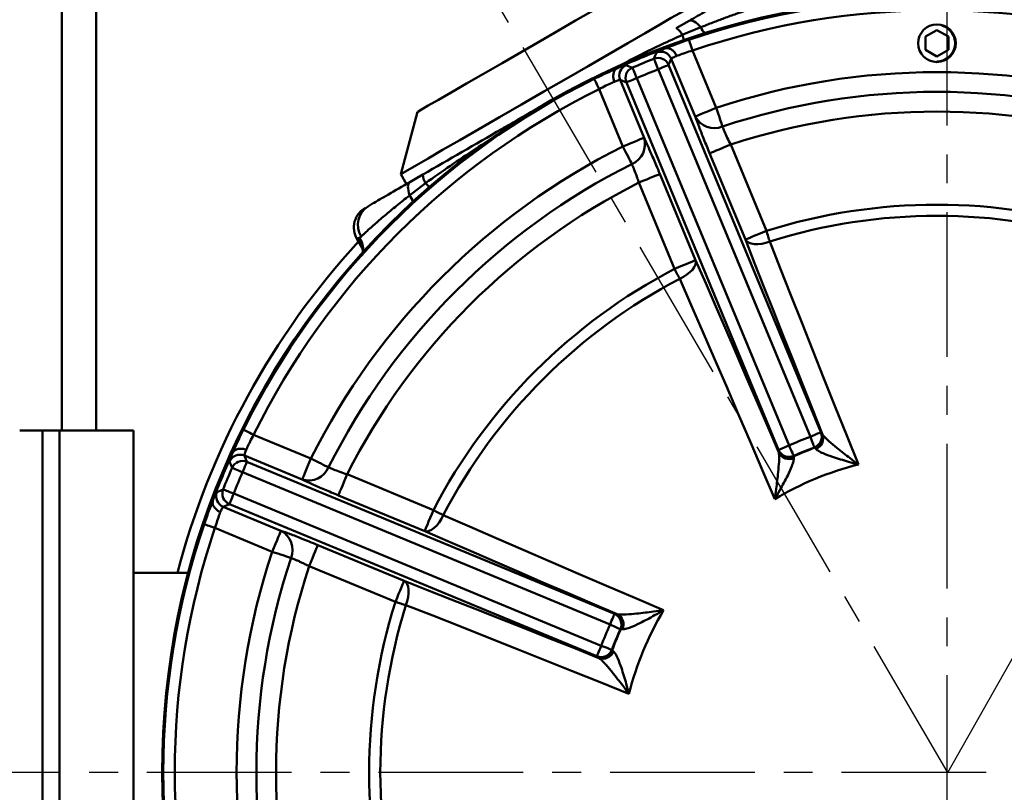
# Model space of a CAD drawing. Units: millimetres. Extents: x -5 to 599, y -5 to 425.
# Drawn here: x 378 to 422, y 283 to 316 of the extents above; entities that cross this region are included whole.
import ezdxf

# ---------------------------------------------------------------- set-up
doc = ezdxf.new("R2010")
doc.units = ezdxf.units.MM
doc.header["$PDSIZE"] = -1
doc.linetypes.add('CENTER', pattern=[10.16, 6.35, -1.27, 1.27, -1.27])
doc.layers.get('0').update_dxf_attribs({"lineweight": 50})
doc.layers.add('BORDER', color=179, linetype='Continuous')
doc.layers.add('CENTRELINES', color=179, linetype='CENTER')
doc.styles.add('SLDTEXTSTYLE1', font='TXT', dxfattribs={"width": 0.75})
doc.styles.add('text', font='arial.ttf')
doc.dimstyles.new('SLDDIMSTYLE4', dxfattribs={"dimtxt": 3.5, "dimasz": 3.556, "dimexe": 0, "dimexo": 0.0625, "dimgap": 0.875, "dimtad": 0, "dimtih": 1, "dimtoh": 1, "dimdec": 1, "dimlfac": 2, "dimrnd": 1e-09, "dimzin": 12, "dimdsep": 46, "dimtxsty": 'SLDTEXTSTYLE1', "dimsah": 1, "dimcen": 0.09, "dimadec": 0, "dimazin": 3, "dimtfac": 1, "dimtdec": 1, "dimtofl": 0, "dimtmove": 0, "dimatfit": 3, "dimfxl": 1, "dimfrac": 2, "dimtolj": 1, "dimtzin": 12, "dimarcsym": 0})
doc.dimstyles.new('SLDDIMSTYLE6', dxfattribs={"dimtxt": 3.5, "dimasz": 3.556, "dimexe": 0, "dimexo": 0.0625, "dimgap": 0.875, "dimtad": 1, "dimdec": 4, "dimlfac": 2, "dimzin": 12, "dimdsep": 46, "dimtxsty": 'SLDTEXTSTYLE1', "dimsah": 1, "dimcen": 0.09, "dimazin": 3, "dimtfac": 1, "dimtofl": 0, "dimtmove": 0, "dimatfit": 3, "dimfxl": 1, "dimfrac": 2, "dimtolj": 1, "dimtzin": 12, "dimarcsym": 0})

# ---------------------------------------------------------------- blocks, each defined once
blk = doc.blocks.new('_D_5')
at = {"layer": 'BORDER', "color": 0, "lineweight": -2}
for p, q in [((384.787, 355.918), (344.388, 355.918)), ((344.388, 352.362), (344.388, 322.784)), ((344.388, 286.974), (344.388, 316.551)), ((352.471, 283.418), (344.388, 283.418))]:
    blk.add_line(p, q, dxfattribs=at)
at = {"layer": 'BORDER', "color": 0}
for points in [[(344.981, 352.362), (343.795, 352.362), (344.388, 355.918)], [(343.795, 286.974), (344.981, 286.974), (344.388, 283.418)]]:
    blk.add_solid(points, dxfattribs=at)
at = {"layer": 'Defpoints', "color": 0}
for p in [(344.388, 355.918), (384.85, 355.918), (352.534, 283.418)]:
    blk.add_point(p, dxfattribs=at)
at = {"layer": 'BORDER', "color": 0, "insert": (344.388, 321.909), "char_height": 3.5, "attachment_point": 2, "style": 'text'}
blk.add_mtext('\\A1;145.0mm [5.70 in.]', dxfattribs=at)
blk = doc.blocks.new('_D_6')
at = {"layer": 'BORDER', "color": 0, "lineweight": -2}
for p, q in [((419.204, 347.55), (419.204, 383.131)), ((386.284, 339.651), (368.954, 369.667))]:
    blk.add_line(p, q, dxfattribs=at)
blk.add_arc((419.204, 282.631), 100.5, 92.02741, 117.97259, dxfattribs=at)
at = {"layer": 'BORDER', "color": 0}
for points in [[(415.659, 382.476), (415.638, 383.661), (419.204, 383.131)], [(371.777, 371.909), (372.352, 370.872), (368.954, 369.667)]]:
    blk.add_solid(points, dxfattribs=at)
at = {"layer": 'Defpoints', "color": 0}
for p in [(401.752, 381.605), (419.204, 347.488), (386.315, 339.597), (418.75, 283.418), (419.204, 220.37)]:
    blk.add_point(p, dxfattribs=at)
at = {"layer": 'BORDER', "color": 0, "insert": (388.72, 383.161), "char_height": 3.5, "attachment_point": 1, "rotation": 15, "style": 'text'}
blk.add_mtext('\\A1;30%%d', dxfattribs=at)
blk = doc.blocks.new('_D_7')
at = {"layer": 'BORDER', "color": 0, "lineweight": -2}
for p, q in [((419.204, 347.55), (419.204, 383.245)), ((451.346, 339.876), (468.724, 369.976))]:
    blk.add_line(p, q, dxfattribs=at)
blk.add_arc((419.204, 284.204), 99.041, 62.05728, 87.94272, dxfattribs=at)
at = {"layer": 'BORDER', "color": 0}
for points in [[(422.77, 383.774), (422.749, 382.588), (419.204, 383.245)], [(465.326, 371.18), (465.9, 372.217), (468.724, 369.976)]]:
    blk.add_solid(points, dxfattribs=at)
at = {"layer": 'Defpoints', "color": 0}
for p in [(453.078, 377.272), (419.204, 347.488), (451.315, 339.822), (418.75, 283.418), (419.204, 220.37)]:
    blk.add_point(p, dxfattribs=at)
at = {"layer": 'BORDER', "color": 0, "insert": (442.691, 385.098), "char_height": 3.5, "attachment_point": 1, "rotation": 345, "style": 'text'}
blk.add_mtext('\\A1;30%%d', dxfattribs=at)

msp = doc.modelspace()

# ---------------------------------------------------------------- linework, layer by layer
at = {"color": 7}
for p, q in [((380.349973, 351.41771), (380.349973, 298.417706)), ((381.849972, 298.417706), (381.849972, 351.41771)), ((407.311343, 316.073426), (407.873889, 316.398215)), ((408.390718, 316.119254), (407.574478, 315.782071)), ((418.749974, 315.995057), (418.249973, 315.70638)), ((419.249974, 315.70638), (418.749974, 315.995057)), ((418.967302, 316.200208), (419.135677, 316.118587)), ((418.249973, 315.70638), (418.249973, 315.129031)), ((419.249974, 315.129031), (419.249974, 315.70638)), ((408.025291, 315.099251), (409.067021, 312.584296)), ((418.249973, 315.129031), (418.749974, 314.840355)), ((418.749974, 314.840355), (419.249974, 315.129031)), ((407.092893, 314.738729), (406.977039, 314.466132)), ((408.143703, 312.201847), (407.092893, 314.738729)), ((418.749973, 314.617705), (418.749973, 314.592707)), ((413.194612, 298.149817), (406.51538, 314.274906)), ((406.977039, 314.466132), (413.65627, 298.341043)), ((405.120144, 313.696979), (404.845467, 313.807814)), ((404.845467, 313.807814), (405.896278, 311.270932)), ((411.799373, 297.571891), (405.120144, 313.696979)), ((405.5818, 313.888206), (412.261031, 297.763116)), ((404.972961, 310.888481), (403.931232, 313.403437)), ((395.95334, 312.402633), (395.221289, 309.670583)), ((409.698402, 310.968753), (411.266832, 307.182231)), ((410.343515, 306.799779), (408.775085, 310.586304)), ((395.221289, 309.670583), (395.47129, 309.23757)), ((395.626059, 309.326925), (396.188605, 309.651712)), ((406.592185, 309.682116), (408.160614, 305.895592)), ((396.309357, 309.278152), (395.609228, 308.739858)), ((407.237299, 305.513142), (405.668868, 309.299665)), ((393.298626, 306.828481), (393.534994, 306.419082)), ((378.499972, 298.417706), (379.499974, 298.417706)), ((379.499974, 298.417706), (379.499974, 277.167706)), ((379.499974, 298.417706), (380.249975, 298.417706)), ((380.249975, 277.167706), (380.249975, 298.417706)), ((380.249975, 298.417706), (383.499974, 298.417706)), ((383.499974, 277.167706), (383.499974, 298.417706)), ((388.764242, 298.236447), (391.279196, 297.194718)), ((413.65627, 298.341043), (413.682829, 298.329528)), ((413.682829, 298.329528), (413.733869, 298.24923)), ((388.359865, 297.322212), (388.4707, 297.047536)), ((390.896747, 296.271401), (388.359865, 297.322212)), ((411.788734, 297.544968), (411.799373, 297.571891)), ((411.809424, 297.452099), (411.788734, 297.544968)), ((412.466973, 297.307832), (412.456936, 297.281182)), ((412.456936, 297.281182), (412.465331, 297.216815)), ((413.396865, 297.670513), (413.370924, 297.682261)), ((413.436443, 297.619063), (413.396865, 297.670513)), ((388.4707, 297.047536), (404.595788, 290.368306)), ((404.404564, 289.906648), (388.279473, 296.585878)), ((392.868014, 296.498811), (396.654537, 294.930381)), ((387.892773, 295.652299), (404.017862, 288.973068)), ((396.272087, 294.007065), (392.485564, 295.575494)), ((387.701547, 295.19064), (387.428952, 295.074787)), ((403.826637, 288.511409), (387.701547, 295.19064)), ((387.428952, 295.074787), (389.965834, 294.023976)), ((389.583384, 293.100659), (387.068426, 294.142388)), ((391.581377, 293.392594), (395.3679, 291.824164)), ((385.895179, 292.167706), (383.499974, 292.167706)), ((394.98545, 290.900848), (391.198927, 292.469278)), ((404.595788, 290.368306), (404.622711, 290.378945)), ((404.622711, 290.378945), (404.715581, 290.358256)), ((404.886497, 289.710743), (404.859848, 289.700707)), ((404.950864, 289.702348), (404.886497, 289.710743)), ((404.485419, 288.796756), (404.497167, 288.770814)), ((404.497167, 288.770814), (404.548617, 288.731236)), ((403.838152, 288.48485), (403.826637, 288.511409)), ((403.918449, 288.433811), (403.838152, 288.48485))]:
    msp.add_line(p, q, dxfattribs=at)
at = {"color": 7, "flags": 128}
for points in [[(395.95334, 312.402633), (395.972736, 312.413831), (396.126905, 312.502841), (396.429995, 312.677829), (396.871682, 312.932838), (397.436926, 313.259183), (398.10648, 313.645749), (398.857539, 314.079375), (399.664532, 314.545291), (400.499973, 315.027632), (401.335414, 315.509975), (402.142407, 315.975894), (402.893467, 316.409518), (403.563021, 316.796083), (404.128264, 317.12243), (404.569954, 317.377437), (404.873041, 317.552425), (405.027212, 317.641434), (405.046606, 317.652632)], [(407.778658, 316.920583), (407.701356, 316.875954), (407.471357, 316.743162), (407.094322, 316.525482), (406.579535, 316.228267), (405.939674, 315.858845), (405.190492, 315.426305), (404.350437, 314.941299), (403.440194, 314.415768), (402.482176, 313.862658), (401.499973, 313.295583), (400.517771, 312.728508), (399.559753, 312.175395), (398.64951, 311.649867), (397.809455, 311.16486), (397.060273, 310.73232), (396.420412, 310.362896), (395.905625, 310.065683), (395.52859, 309.848002), (395.298591, 309.715212), (395.221289, 309.670583)], [(407.873889, 316.398215), (407.918382, 316.414025), (407.97067, 316.414744), (408.029858, 316.400365), (408.094931, 316.371132), (408.164777, 316.327543), (408.238201, 316.270344), (408.313947, 316.200518), (408.390718, 316.119254)], [(408.025291, 315.099251), (407.994358, 315.190632), (407.964587, 315.278579), (407.937096, 315.359787), (407.912921, 315.431204), (407.892968, 315.490142), (407.877991, 315.534391), (407.868547, 315.562286), (407.864995, 315.57278)], [(406.51538, 314.274906), (406.480217, 314.363594), (406.446345, 314.449022), (406.41501, 314.528054), (406.387364, 314.597782), (406.36442, 314.655647), (406.347025, 314.69952), (406.335816, 314.727791), (406.331206, 314.739421)], [(405.5818, 313.888206), (405.543953, 313.975782), (405.507497, 314.060139), (405.473772, 314.13818), (405.444015, 314.207035), (405.419322, 314.264175), (405.400598, 314.307498), (405.388534, 314.335416), (405.383572, 314.346899)], [(406.51538, 314.274906), (406.603522, 314.311415), (406.688427, 314.346584), (406.766971, 314.379119), (406.836271, 314.407824), (406.89378, 314.431644), (406.937385, 314.449706), (406.965481, 314.461343), (406.977039, 314.466132)], [(403.931232, 313.403437), (403.88849, 313.489927), (403.847353, 313.573167), (403.80937, 313.650027), (403.775966, 313.717621), (403.748397, 313.773405), (403.727701, 313.815285), (403.714653, 313.841688), (403.709745, 313.85162)], [(405.120144, 313.696979), (405.131701, 313.701768), (405.159797, 313.713406), (405.203402, 313.731466), (405.260911, 313.755287), (405.330211, 313.783993), (405.408755, 313.816527), (405.493658, 313.851696), (405.5818, 313.888206)], [(408.143703, 312.201847), (408.16682, 312.211421), (408.223014, 312.234698), (408.310222, 312.270821), (408.42524, 312.318462), (408.563839, 312.375872), (408.720929, 312.440942), (408.890736, 312.511277), (409.067021, 312.584296)], [(409.339886, 311.762382), (409.316989, 311.831352), (409.289814, 311.913206), (409.258827, 312.006541), (409.224559, 312.109763), (409.187595, 312.221105), (409.148568, 312.33866), (409.108146, 312.460419), (409.067021, 312.584296)], [(404.972961, 310.888481), (405.149245, 310.9615), (405.319054, 311.031838), (405.476142, 311.096905), (405.614741, 311.154316), (405.729759, 311.201958), (405.816967, 311.238081), (405.873163, 311.261356), (405.896278, 311.270932)], [(404.972961, 310.888481), (405.031476, 310.771807), (405.088989, 310.657127), (405.144516, 310.546406), (405.19711, 310.441539), (405.245866, 310.344318), (405.289955, 310.256409), (405.328618, 310.179316), (405.361198, 310.114354)], [(409.698402, 310.968753), (409.522118, 310.895734), (409.352311, 310.825399), (409.195221, 310.760329), (409.056621, 310.702919), (408.941604, 310.655278), (408.854396, 310.619155), (408.798202, 310.595878), (408.775085, 310.586304)], [(405.668868, 309.299665), (405.845152, 309.372684), (406.01496, 309.443022), (406.17205, 309.508089), (406.310649, 309.5655), (406.425666, 309.613143), (406.512875, 309.649265), (406.569069, 309.672541), (406.592185, 309.682116)], [(395.609228, 308.739858), (395.577239, 308.846975), (395.554639, 308.947487), (395.541817, 309.039673), (395.538991, 309.121958), (395.546211, 309.19293), (395.563351, 309.251376), (395.590119, 309.296297), (395.626059, 309.326925)], [(393.484838, 306.935991), (393.43535, 306.907418), (393.393352, 306.883172), (393.358948, 306.863308), (393.33222, 306.847876), (393.313233, 306.836915), (393.302031, 306.830448), (393.298626, 306.828481)], [(411.266832, 307.182231), (411.090547, 307.109211), (410.92074, 307.038874), (410.763651, 306.973806), (410.625051, 306.916396), (410.510034, 306.868753), (410.422826, 306.832631), (410.366631, 306.809355), (410.343515, 306.799779)], [(413.733869, 298.24923), (413.291197, 299.354459), (412.853394, 300.450607), (412.420724, 301.537004), (411.993454, 302.612989), (411.571842, 303.677904), (411.156147, 304.731101), (410.746621, 305.771938), (410.343515, 306.799779)], [(411.41356, 306.716258), (411.2367, 306.659397), (411.060893, 306.620801), (410.892281, 306.601823), (410.736755, 306.603123), (410.59975, 306.624655), (410.486053, 306.665671), (410.399634, 306.724733), (410.343515, 306.799779)], [(411.41356, 306.716258), (411.396553, 306.770269), (411.379018, 306.825955), (411.361026, 306.883092), (411.342651, 306.941446), (411.323968, 307.000779), (411.305052, 307.060851), (411.28598, 307.121417), (411.266832, 307.182231)], [(411.41356, 306.716258), (411.87274, 305.54575), (412.340341, 304.358218), (412.81598, 303.154642), (413.299265, 301.936009), (413.789801, 300.703317), (414.287184, 299.457582), (414.791006, 298.199825), (415.300853, 296.931078)], [(407.237299, 305.513142), (407.413583, 305.586162), (407.583389, 305.656499), (407.740479, 305.721567), (407.879079, 305.778977), (407.994095, 305.826618), (408.081304, 305.86274), (408.137498, 305.886018), (408.160614, 305.895592)], [(407.237299, 305.513142), (407.266758, 305.4566), (407.296099, 305.400288), (407.325201, 305.344435), (407.353945, 305.289269), (407.382214, 305.235014), (407.409893, 305.181891), (407.436872, 305.130115), (407.463036, 305.079898)], [(407.463036, 305.079898), (407.628303, 305.164749), (407.779908, 305.261773), (407.912556, 305.36758), (408.02161, 305.478473), (408.103261, 305.590576), (408.154655, 305.699973), (408.173999, 305.802843), (408.160614, 305.895592)], [(408.160614, 305.895592), (408.602369, 304.88376), (409.048773, 303.858199), (409.499556, 302.819534), (409.95444, 301.7684), (410.41315, 300.705439), (410.875406, 299.631296), (411.340925, 298.54663), (411.809424, 297.452099)], [(411.633473, 295.411999), (411.096849, 296.669655), (410.563737, 297.915279), (410.034572, 299.14785), (409.509789, 300.366356), (408.98982, 301.569796), (408.47509, 302.75718), (407.966023, 303.927534), (407.463036, 305.079898)], [(388.764242, 298.236447), (388.677752, 298.27919), (388.594514, 298.320326), (388.517653, 298.35831), (388.450058, 298.391713), (388.394276, 298.419282), (388.352392, 298.439979), (388.325991, 298.453027), (388.316059, 298.457935)], [(413.194612, 298.149817), (413.282754, 298.186327), (413.367657, 298.221495), (413.446202, 298.254029), (413.515502, 298.282735), (413.573011, 298.306555), (413.616614, 298.324617), (413.644711, 298.336255), (413.65627, 298.341043)], [(413.370924, 297.682261), (413.366509, 297.693966), (413.355779, 297.722423), (413.339126, 297.766584), (413.317162, 297.824828), (413.290696, 297.895013), (413.260699, 297.974561), (413.228274, 298.060549), (413.194612, 298.149817)], [(411.799373, 297.571891), (411.810932, 297.576678), (411.839029, 297.588316), (411.882632, 297.606378), (411.940141, 297.630199), (412.009441, 297.658904), (412.087986, 297.691438), (412.172889, 297.726607), (412.261031, 297.763116)], [(412.466973, 297.307832), (412.461817, 297.31923), (412.449283, 297.34694), (412.429832, 297.389942), (412.404178, 297.446657), (412.373263, 297.515), (412.338226, 297.59246), (412.300351, 297.67619), (412.261031, 297.763116)], [(388.279473, 296.585878), (388.315985, 296.67402), (388.351152, 296.758924), (388.383688, 296.837469), (388.412392, 296.906769), (388.436211, 296.964277), (388.454275, 297.007882), (388.465913, 297.035979), (388.4707, 297.047536)], [(391.279196, 297.194718), (391.206177, 297.018433), (391.135843, 296.848626), (391.070774, 296.691537), (391.013363, 296.552937), (390.965721, 296.437921), (390.9296, 296.350712), (390.906321, 296.294517), (390.896747, 296.271401)], [(391.279196, 297.194718), (391.395872, 297.136204), (391.510552, 297.07869), (391.621271, 297.023163), (391.726142, 296.97057), (391.823361, 296.921812), (391.91127, 296.877725), (391.988365, 296.839061), (392.053323, 296.806481)], [(388.279473, 296.585878), (388.191899, 296.623725), (388.10754, 296.660182), (388.029499, 296.693908), (387.960644, 296.723664), (387.903506, 296.748357), (387.860181, 296.767081), (387.832263, 296.779145), (387.820782, 296.784108)], [(392.485564, 295.575494), (392.495138, 295.598611), (392.518414, 295.654805), (392.554538, 295.742013), (392.602181, 295.85703), (392.65959, 295.99563), (392.724657, 296.15272), (392.794994, 296.322527), (392.868014, 296.498811)], [(387.892773, 295.652299), (387.804085, 295.687462), (387.718657, 295.721334), (387.639625, 295.752669), (387.569899, 295.780316), (387.512034, 295.803259), (387.468157, 295.820654), (387.439886, 295.831863), (387.428259, 295.836474)], [(387.701547, 295.19064), (387.706334, 295.202198), (387.717975, 295.230295), (387.736035, 295.2739), (387.759855, 295.331408), (387.788562, 295.400708), (387.821095, 295.479252), (387.856262, 295.564157), (387.892773, 295.652299)], [(396.272087, 294.007065), (396.281661, 294.030181), (396.304939, 294.086376), (396.341061, 294.173584), (396.388704, 294.288601), (396.446112, 294.427201), (396.511182, 294.584291), (396.581517, 294.754097), (396.654537, 294.930381)], [(396.272087, 294.007065), (396.364836, 293.99368), (396.467706, 294.013024), (396.577105, 294.064419), (396.689208, 294.14607), (396.800099, 294.255124), (396.905906, 294.387771), (397.00293, 294.539377), (397.087781, 294.704643)], [(396.654537, 294.930381), (396.711079, 294.900921), (396.767391, 294.871579), (396.823244, 294.842478), (396.87841, 294.813734), (396.932665, 294.785465), (396.985788, 294.757786), (397.037564, 294.730808), (397.087781, 294.704643)], [(397.087781, 294.704643), (398.240145, 294.201657), (399.410499, 293.692589), (400.597885, 293.17786), (401.801323, 292.65789), (403.019829, 292.133107), (404.2524, 291.603942), (405.498024, 291.07083), (406.75568, 290.534207)], [(387.068426, 294.142388), (386.977045, 294.173322), (386.889098, 294.203093), (386.80789, 294.230583), (386.736477, 294.254758), (386.677535, 294.274711), (386.633286, 294.289689), (386.605391, 294.299132), (386.594901, 294.302684)], [(389.965834, 294.023976), (389.95626, 294.00086), (389.932981, 293.944665), (389.89686, 293.857457), (389.849217, 293.742439), (389.791807, 293.60384), (389.726737, 293.446751), (389.656404, 293.276944), (389.583384, 293.100659)], [(404.715581, 290.358256), (403.621049, 290.826755), (402.536383, 291.292274), (401.46224, 291.754529), (400.399279, 292.213239), (399.348145, 292.668124), (398.30948, 293.118906), (397.283919, 293.56531), (396.272087, 294.007065)], [(391.581377, 293.392594), (391.571803, 293.369478), (391.548524, 293.313283), (391.512403, 293.226075), (391.46476, 293.111058), (391.40735, 292.972458), (391.34228, 292.815368), (391.271947, 292.645562), (391.198927, 292.469278)], [(390.405299, 292.827793), (390.336329, 292.85069), (390.254473, 292.877866), (390.161136, 292.908852), (390.057916, 292.94312), (389.946574, 292.980084), (389.829019, 293.019111), (389.707262, 293.059533), (389.583384, 293.100659)], [(395.3679, 291.824164), (395.358326, 291.801048), (395.335048, 291.744854), (395.298926, 291.657646), (395.251283, 291.542628), (395.193875, 291.404029), (395.128805, 291.246939), (395.05847, 291.077132), (394.98545, 290.900848)], [(395.3679, 291.824164), (396.395741, 291.421058), (397.436578, 291.011532), (398.489775, 290.595837), (399.554692, 290.174225), (400.630675, 289.746955), (401.717072, 289.314286), (402.81322, 288.876482), (403.918449, 288.433811)], [(395.3679, 291.824164), (395.442948, 291.768046), (395.50201, 291.681627), (395.543024, 291.56793), (395.564558, 291.430925), (395.565856, 291.275398), (395.546878, 291.106787), (395.508284, 290.930979), (395.451421, 290.754119)], [(394.98545, 290.900848), (395.046262, 290.881699), (395.106828, 290.862627), (395.1669, 290.843711), (395.226234, 290.825028), (395.284587, 290.806653), (395.341724, 290.788662), (395.39741, 290.771127), (395.451421, 290.754119)], [(405.236602, 286.866826), (403.967855, 287.376673), (402.710097, 287.880495), (401.464362, 288.377879), (400.23167, 288.868414), (399.013037, 289.3517), (397.809461, 289.827339), (396.621929, 290.29494), (395.451421, 290.754119)], [(404.404564, 289.906648), (404.441073, 289.99479), (404.476242, 290.079693), (404.508775, 290.158238), (404.53748, 290.227538), (404.561302, 290.285047), (404.579362, 290.328651), (404.591001, 290.356748), (404.595788, 290.368306)], [(404.859848, 289.700707), (404.848449, 289.705862), (404.82074, 289.718397), (404.777737, 289.737848), (404.721023, 289.763502), (404.652679, 289.794416), (404.575219, 289.829454), (404.491488, 289.867329), (404.404564, 289.906648)], [(403.826637, 288.511409), (403.831424, 288.522968), (403.843062, 288.551065), (403.861124, 288.594669), (403.884945, 288.652177), (403.913651, 288.721478), (403.946183, 288.800022), (403.981352, 288.884926), (404.017862, 288.973068)], [(404.485419, 288.796756), (404.473713, 288.80117), (404.445257, 288.811901), (404.401095, 288.828554), (404.342852, 288.850517), (404.272666, 288.876983), (404.193118, 288.90698), (404.107131, 288.939405), (404.017862, 288.973068)]]:
    msp.add_lwpolyline(points, dxfattribs=at)
at = {"color": 7}
for centre, radius in [((418.749973, 283.417706), 34), ((418.749973, 283.417706), 33.995636), ((418.749973, 315.417706), 0.825)]:
    msp.add_circle(centre, radius, dxfattribs=at)
for centre, radius, start, end in [((418.749973, 283.417706), 54.89062, 134.3927618, 45.6072382), ((418.749973, 283.417706), 33.947482, 71.2982637, 108.7017363), ((418.749973, 283.417706), 33.447559, 71.2982637, 108.7017363), ((406.949567, 315.482187), 0.693141, 25.6354981, 58.5377504), ((409.737966, 316.731176), 1.479704, 204.4276047, 216.6726036), ((418.749973, 315.417706), 0.8, 269.9999499, 61.1754093), ((401.981935, 314.031179), 5.860219, 14.9965943, 17.3840929), ((418.749973, 283.417706), 33.938907, 110.6054071, 114.3945929), ((494.380008, 276.704828), 95.912574, 156.4587738, 156.63702032), ((406.630846, 314.54659), 0.500405, 22.5796221, 111.191503), ((418.749973, 283.417706), 33.693853, 111.6278645, 113.3721355), ((406.514993, 314.273989), 0.500405, 22.5801728, 111.5477885), ((405.308048, 313.998668), 0.500407, 113.8087751, 202.4202947), ((405.582724, 313.887831), 0.500405, 113.4521071, 202.4200679), ((369.801022, 224.642821), 96.503572, 68.3634598, 68.54061563), ((418.749973, 283.417706), 33.194157, 111.6278645, 113.3721355), ((418.749973, 283.417706), 30.731898, 71.6344616, 108.3655384), ((418.749973, 283.417706), 33.947482, 116.2982637, 153.7017363), ((418.749973, 283.417706), 33.447559, 116.2982637, 153.7017363), ((418.749973, 283.417706), 29.865873, 71.6344616, 108.3655384), ((418.749973, 283.417706), 28.999848, 71.8126732, 108.1873268), ((408.984965, 312.644003), 0.950381, 207.7257963, 291.9286103), ((404.988761, 310.988723), 0.950384, 293.0715496, 17.2740679), ((418.749973, 283.417706), 30.731898, 116.6344616, 153.3655384), ((418.749973, 283.417706), 29.865873, 116.6344616, 153.3655384), ((396.881546, 309.669405), 0.693167, 181.4626126, 214.3636812), ((418.749973, 283.417706), 28.999848, 116.8126732, 153.1873268), ((400.619505, 313.243706), 5.856876, 222.6156246, 225.0045032), ((394.405866, 307.879179), 1.479476, 23.3265528, 35.5734703), ((394.164651, 307.328481), 1, 120, 210), ((394.312869, 307.446209), 0.972603, 121.7406383, 211.6406452), ((418.749973, 283.417706), 24.914855, 72.5214581, 107.4785419), ((418.749973, 283.417706), 24.426328, 72.5214581, 107.4785419), ((392.585295, 306.329615), 0.992423, 356.2068524, 31.7320957), ((418.749973, 283.417706), 34.45825, 137.4552514, 165.2897796), ((418.749973, 283.417706), 24.914855, 117.5214581, 152.4785419), ((418.749973, 283.417706), 24.426328, 117.5214581, 152.4785419), ((418.749973, 283.417706), 15.74475, 110.6610598, 114.3389402), ((413.193662, 298.150229), 0.500416, 290.7461826, 22.4149182), ((413.220222, 298.138715), 0.500415, 290.6704985, 22.4148474), ((413.269749, 298.083012), 0.492986, 289.7630977, 19.7043122), ((418.749973, 283.417706), 33.938907, 155.6054071, 159.3945929), ((388.16901, 296.859636), 0.500402, 67.579303, 156.1915994), ((412.250773, 297.737156), 0.500416, 202.585246, 294.3295149), ((412.261413, 297.76408), 0.500417, 202.5852559, 294.2537308), ((412.255139, 297.662746), 0.492985, 205.2955651, 295.2370925), ((418.749973, 283.417706), 15.224923, 110.5853115, 114.4146885), ((418.749973, 283.417706), 15.245055, 110.6610598, 114.3389402), ((477.089692, 332.19482), 96.035706, 201.45895284, 201.63697174), ((388.279848, 296.58496), 0.500402, 67.5797364, 156.548203), ((418.749973, 283.417706), 13.9466, 104.3183306, 120.6816694), ((418.749973, 283.417706), 33.693853, 156.6278645, 158.3721355), ((418.749973, 283.417706), 33.194157, 156.6278645, 158.3721355), ((391.178956, 297.178914), 0.95038, 252.7258576, 336.9285952), ((387.621092, 295.536837), 0.500408, 158.8090056, 247.4204309), ((426.264261, 205.939112), 97.927375, 113.36452766, 113.53910885), ((387.893692, 295.652686), 0.500406, 158.4521077, 247.4195915), ((418.749973, 283.417706), 33.947482, 161.2982637, 198.7017363), ((418.749973, 283.417706), 33.447559, 161.2982637, 198.7017363), ((389.523675, 293.182713), 0.950384, 338.0715246, 62.2740688), ((418.749973, 283.417706), 30.731898, 161.6344616, 198.3655384), ((418.749973, 283.417706), 29.865873, 161.6344616, 198.3655384), ((418.749973, 283.417706), 28.999848, 161.8126732, 198.1873268), ((418.749973, 283.417706), 24.914855, 162.5214581, 197.4785419), ((418.749973, 283.417706), 24.426328, 162.5214581, 197.4785419), ((404.403598, 289.906266), 0.500418, 335.746494, 67.4146849), ((404.430524, 289.916907), 0.500415, 335.6703562, 67.4148829), ((404.504933, 289.91254), 0.492986, 334.7630298, 64.7043126), ((418.749973, 283.417706), 13.9466, 149.3183306, 165.6816694), ((418.749973, 283.417706), 15.74475, 155.6610598, 159.3389402), ((418.749973, 283.417706), 15.245055, 155.6610598, 159.3389402), ((418.749973, 283.417706), 15.224923, 155.5853115, 159.4146885), ((404.017451, 288.974018), 0.500416, 247.5851398, 339.2538276), ((404.028964, 288.94746), 0.500418, 247.5854291, 339.3292931), ((404.084668, 288.897931), 0.492987, 250.2955885, 340.2368669)]:
    msp.add_arc(centre, radius, start, end, dxfattribs=at)
for points, knots in [([(407.873889, 316.398215), (408.000534, 316.471333), (408.25594, 316.618792), (408.62148, 316.829837), (408.970501, 317.031342), (409.276007, 317.207727), (409.52999, 317.354367), (409.642033, 317.419052), (409.69874, 317.45179)], [0, 0, 0, 0, 0.15591344, 0.31443223, 0.488829202, 0.666960655, 0.831442747, 1, 1, 1, 1]), ([(411.015109, 317.057096), (410.932888, 317.032424), (410.766032, 316.982356), (410.394649, 316.862124), (409.944658, 316.708557), (409.446929, 316.529279), (408.924329, 316.33236), (408.569753, 316.190754), (408.390718, 316.119254)], [0, 0, 0, 0, 0.168436818, 0.34182055, 0.514740002, 0.692264329, 0.844615841, 1, 1, 1, 1]), ([(407.574478, 315.782071), (406.96774, 315.504696), (405.96153, 315.0447), (404.987934, 314.519804), (404.60141, 314.311417)], [0, 0, 0, 0, 0.602993542, 1, 1, 1, 1]), ([(406.805854, 315.185417), (406.859089, 315.206385), (407.025113, 315.271778), (407.381285, 315.405687), (407.7036, 315.517028), (407.864995, 315.57278)], [0, 0, 0, 0, 0.190708252, 0.594757955, 1, 1, 1, 1]), ([(406.449957, 315.013156), (406.467456, 315.026428), (406.504277, 315.054355), (406.705908, 315.141706), (406.811714, 315.187544)], [0, 0, 0, 0, 0.475248371, 1, 1, 1, 1]), ([(406.811714, 315.187544), (406.811098, 315.18733), (406.809669, 315.186834), (406.807539, 315.186049), (406.806205, 315.185549), (406.805854, 315.185417)], [0, 0, 0, 0, 0.3581685704, 0.8312953655, 1, 1, 1, 1]), ([(407.326152, 314.860054), (407.323189, 314.867042), (407.31192, 314.893617), (407.273258, 314.969043), (407.193508, 315.074955), (407.069887, 315.166787), (406.93535, 315.212056), (406.852926, 315.195715), (406.811714, 315.187544)], [0, 0, 0, 0, 0.030034411, 0.114208213, 0.335659023, 0.557109219, 0.778553975, 1, 1, 1, 1]), ([(408.025291, 315.099251), (407.917963, 315.065727), (407.70344, 314.998721), (407.469031, 314.914915), (407.360451, 314.873223), (407.326152, 314.860054)], [0, 0, 0, 0, 0.406515815, 0.812531662, 1, 1, 1, 1]), ([(407.326152, 314.860054), (407.319597, 314.857267), (407.244324, 314.825271), (407.127912, 314.770762), (407.104568, 314.749407), (407.092893, 314.738729)], [0, 0, 0, 0, 0.045521616, 0.522676003, 1, 1, 1, 1]), ([(403.709745, 313.85162), (403.863292, 313.926319), (404.169934, 314.075499), (404.516471, 314.232668), (404.680107, 314.303822), (404.732577, 314.326637)], [0, 0, 0, 0, 0.4052424709, 0.8092916297, 1, 1, 1, 1]), ([(404.594738, 313.728665), (404.591892, 313.735701), (404.58107, 313.762461), (404.555068, 313.843132), (404.536572, 313.974417), (404.559052, 314.126764), (404.622174, 314.253906), (404.692011, 314.300635), (404.72693, 314.323999)], [0, 0, 0, 0, 0.0300322667, 0.1142099064, 0.3356606779, 0.557108016, 0.7785533368, 1, 1, 1, 1]), ([(404.72693, 314.323999), (404.737654, 314.328374), (404.853483, 314.375626), (405.036835, 314.445356), (405.082999, 314.452782), (405.106041, 314.456489)], [0, 0, 0, 0, 0.048617001, 0.52511666, 1, 1, 1, 1]), ([(404.732577, 314.326637), (404.731643, 314.32621), (404.729938, 314.325433), (404.728014, 314.324528), (404.727178, 314.324121), (404.72693, 314.323999)], [0, 0, 0, 0, 0.460284971, 0.839450244, 1, 1, 1, 1]), ([(404.594738, 313.728665), (404.561173, 313.713724), (404.454915, 313.666426), (404.229902, 313.559933), (404.030829, 313.455624), (403.931232, 313.403437)], [0, 0, 0, 0, 0.187467485, 0.593484502, 1, 1, 1, 1]), ([(404.845467, 313.807814), (404.829661, 313.80711), (404.798055, 313.805703), (404.677188, 313.761931), (404.601343, 313.73133), (404.594738, 313.728665)], [0, 0, 0, 0, 0.4773247371, 0.9544803426, 1, 1, 1, 1]), ([(396.188605, 309.651712), (397.339706, 310.316301), (398.730623, 311.119349), (400.627809, 312.214687), (401.371519, 312.644068), (401.874499, 312.934464)], [0, 0, 0, 0, 0.608406673, 0.735160394, 1, 1, 1, 1]), ([(408.143703, 312.201847), (408.147551, 312.190746), (408.188766, 312.071862), (408.300252, 311.77019), (408.518318, 311.212243), (408.689499, 310.794943), (408.775085, 310.586304)], [0, 0, 0, 0, 0.033140635, 0.354905706, 0.677469793, 1, 1, 1, 1]), ([(409.698402, 310.968753), (409.648066, 311.070505), (409.547564, 311.273662), (409.42395, 311.548143), (409.36324, 311.697624), (409.34188, 311.756854), (409.339886, 311.762382)], [0, 0, 0, 0, 0.323591691, 0.646081675, 0.966969456, 1, 1, 1, 1]), ([(399.597524, 311.465439), (399.231355, 311.239211), (398.111202, 310.547155), (397.034257, 309.788684), (396.309357, 309.278152)], [0, 0, 0, 0, 0.326891589, 1, 1, 1, 1]), ([(406.592185, 309.682116), (406.538668, 309.810534), (406.399045, 310.145573), (406.179758, 310.654149), (406.000888, 311.052574), (405.92236, 311.216489), (405.896278, 311.270932)], [0, 0, 0, 0, 0.199405702, 0.520248288, 0.8406545, 1, 1, 1, 1]), ([(405.361198, 310.114354), (405.37378, 310.086898), (405.411692, 310.004164), (405.493208, 309.800589), (405.588665, 309.539172), (405.646616, 309.366115), (405.668868, 309.299665)], [0, 0, 0, 0, 0.158836324, 0.478619184, 0.799803318, 1, 1, 1, 1]), ([(393.801207, 308.273348), (393.85952, 308.307015), (394.058408, 308.421842), (394.644944, 308.760479), (395.299273, 309.138256), (395.626059, 309.326925)], [0, 0, 0, 0, 0.171947621, 0.586453644, 1, 1, 1, 1]), ([(395.609228, 308.739858), (395.41586, 308.587104), (395.022348, 308.276242), (394.501791, 307.842712), (394.045187, 307.448643), (393.754012, 307.186789), (393.577867, 307.024111), (393.51593, 306.965442), (393.484838, 306.935991)], [0, 0, 0, 0, 0.199278846, 0.405540864, 0.609952992, 0.822294351, 0.910794638, 1, 1, 1, 1]), ([(393.581049, 306.339682), (393.545829, 306.402767), (393.477981, 306.524295), (393.418775, 306.672882), (393.40464, 306.766062), (393.413734, 306.82193), (393.424144, 306.841672), (393.429367, 306.851578)], [0, 0, 0, 0, 0.274761589, 0.529300514, 0.793212823, 0.896253484, 1, 1, 1, 1]), ([(393.429367, 306.851578), (393.437627, 306.864395), (393.454164, 306.890054), (393.474607, 306.920669), (393.484838, 306.935991)], [0, 0, 0, 0, 0.499532084, 1, 1, 1, 1]), ([(393.530967, 306.431819), (393.531699, 306.430086), (393.533423, 306.426008), (393.563387, 306.317132), (393.549009, 306.189632), (393.541181, 306.120214)], [0, 0, 0, 0, 0.251814149, 0.592642701, 1, 1, 1, 1]), ([(387.841044, 297.435102), (387.863858, 297.487572), (387.93501, 297.651209), (388.092183, 297.997744), (388.241361, 298.304387), (388.316059, 298.457935)], [0, 0, 0, 0, 0.190707911, 0.594757557, 1, 1, 1, 1]), ([(388.764242, 298.236447), (388.712054, 298.13685), (388.607743, 297.937779), (388.501252, 297.712765), (388.453956, 297.606506), (388.439016, 297.572941)], [0, 0, 0, 0, 0.406515774, 0.812533076, 1, 1, 1, 1]), ([(413.733869, 298.24923), (413.752491, 298.221425), (413.776557, 298.185489), (413.868621, 298.087243), (414.042861, 297.923937), (414.424791, 297.606274), (414.867859, 297.26046), (415.181525, 297.021336), (415.299435, 296.932151), (415.300853, 296.931078)], [0, 0, 0, 0, 0.095650683, 0.123617224, 0.255292478, 0.466856699, 0.797722623, 0.997566787, 1, 1, 1, 1]), ([(387.711191, 297.061638), (387.71418, 297.083397), (387.72047, 297.129179), (387.801277, 297.333521), (387.843681, 297.440749)], [0, 0, 0, 0, 0.475248299, 1, 1, 1, 1]), ([(387.843681, 297.440749), (387.843396, 297.440163), (387.842734, 297.438802), (387.841788, 297.436739), (387.841199, 297.435442), (387.841044, 297.435102)], [0, 0, 0, 0, 0.358320765, 0.831339338, 1, 1, 1, 1]), ([(388.439016, 297.572941), (388.431979, 297.575787), (388.405219, 297.58661), (388.324546, 297.612608), (388.193262, 297.631108), (388.040915, 297.608626), (387.913771, 297.545507), (387.867044, 297.475668), (387.843681, 297.440749)], [0, 0, 0, 0, 0.030034948, 0.114211675, 0.335662201, 0.55710913, 0.778555361, 1, 1, 1, 1]), ([(388.439016, 297.572941), (388.436351, 297.566336), (388.405742, 297.490492), (388.361978, 297.369624), (388.36057, 297.338018), (388.359865, 297.322212)], [0, 0, 0, 0, 0.045520283, 0.522675576, 1, 1, 1, 1]), ([(411.633473, 295.411999), (411.633717, 295.413761), (411.654027, 295.560199), (411.70674, 295.95108), (411.775507, 296.508905), (411.820951, 297.003591), (411.82868, 297.242274), (411.824311, 297.376842), (411.815918, 297.41927), (411.809424, 297.452099)], [0, 0, 0, 0, 0.0024334, 0.202277356, 0.533143362, 0.744707342, 0.876383051, 0.904349422, 1, 1, 1, 1]), ([(415.300853, 296.931078), (415.299108, 296.93154), (415.154423, 296.969849), (414.772601, 297.07415), (414.239858, 297.234225), (413.789395, 297.400035), (413.589042, 297.498559), (413.483825, 297.56557), (413.457276, 297.595543), (413.436443, 297.619063)], [0, 0, 0, 0, 0.002451965, 0.203235243, 0.533505858, 0.74413345, 0.87572322, 0.902480561, 1, 1, 1, 1]), ([(412.465331, 297.216815), (412.467232, 297.185453), (412.469655, 297.145486), (412.442634, 297.023703), (412.370635, 296.812364), (412.169347, 296.376596), (411.905855, 295.886686), (411.709576, 295.542969), (411.63438, 295.41356), (411.633473, 295.411999)], [0, 0, 0, 0, 0.097519462, 0.12427683, 0.255866537, 0.466494382, 0.796764755, 0.99754826, 1, 1, 1, 1]), ([(392.053323, 296.806481), (392.058642, 296.803982), (392.115633, 296.777208), (392.264254, 296.714433), (392.545753, 296.607756), (392.760472, 296.535168), (392.868014, 296.498811)], [0, 0, 0, 0, 0.033031059, 0.353918247, 0.67640873, 1, 1, 1, 1]), ([(390.896747, 296.271401), (390.907318, 296.266273), (391.020522, 296.211352), (391.31267, 296.07687), (391.861394, 295.836538), (392.277515, 295.662506), (392.485564, 295.575494)], [0, 0, 0, 0, 0.033140434, 0.354905045, 0.677468991, 1, 1, 1, 1]), ([(386.980137, 295.355966), (386.984626, 295.366642), (387.033119, 295.481959), (387.11346, 295.660915), (387.14085, 295.698809), (387.154521, 295.717723)], [0, 0, 0, 0, 0.048617443, 0.525117124, 1, 1, 1, 1]), ([(386.594901, 294.302684), (386.650654, 294.464079), (386.761996, 294.786394), (386.895897, 295.142568), (386.961294, 295.30859), (386.982264, 295.361825)], [0, 0, 0, 0, 0.405242706, 0.809291475, 1, 1, 1, 1]), ([(387.307627, 294.841527), (387.300638, 294.844491), (387.274063, 294.855759), (387.198635, 294.894421), (387.092723, 294.974171), (387.000894, 295.097793), (386.955624, 295.23233), (386.971966, 295.314754), (386.980137, 295.355966)], [0, 0, 0, 0, 0.030033867, 0.11421243, 0.335662818, 0.557108148, 0.778554398, 1, 1, 1, 1]), ([(386.982264, 295.361825), (386.981903, 295.360862), (386.981246, 295.359107), (386.980526, 295.357106), (386.980226, 295.356227), (386.980137, 295.355966)], [0, 0, 0, 0, 0.460406321, 0.839570693, 1, 1, 1, 1]), ([(387.307627, 294.841527), (387.294457, 294.807229), (387.252765, 294.698648), (387.168961, 294.464238), (387.101951, 294.249715), (387.068426, 294.142388)], [0, 0, 0, 0, 0.187467935, 0.593484767, 1, 1, 1, 1]), ([(387.428952, 295.074787), (387.418273, 295.063112), (387.396919, 295.039768), (387.342396, 294.923355), (387.310412, 294.848083), (387.307627, 294.841527)], [0, 0, 0, 0, 0.477325072, 0.954480525, 1, 1, 1, 1]), ([(391.581377, 293.392594), (391.45273, 293.445557), (391.117092, 293.583737), (390.602416, 293.788296), (390.194205, 293.943545), (390.022773, 294.003922), (389.965834, 294.023976)], [0, 0, 0, 0, 0.19940689, 0.520248349, 0.840654962, 1, 1, 1, 1]), ([(390.405299, 292.827793), (390.433537, 292.817316), (390.489889, 292.796407), (390.599972, 292.750773), (390.724595, 292.696276), (390.863495, 292.632653), (391.022243, 292.557354), (391.136196, 292.500549), (391.198927, 292.469278)], [0, 0, 0, 0, 0.158473452, 0.316257346, 0.478671785, 0.637170528, 0.800259859, 1, 1, 1, 1]), ([(404.715581, 290.358256), (404.74841, 290.351762), (404.790838, 290.343369), (404.925406, 290.338998), (405.164089, 290.346729), (405.658775, 290.392172), (406.216599, 290.460943), (406.607482, 290.513649), (406.753919, 290.533963), (406.75568, 290.534207)], [0, 0, 0, 0, 0.095650614, 0.123617001, 0.255292763, 0.466856822, 0.797722564, 0.997567, 1, 1, 1, 1]), ([(406.75568, 290.534207), (406.754119, 290.5333), (406.624714, 290.458096), (406.280991, 290.26183), (405.791083, 289.998331), (405.355317, 289.797045), (405.143975, 289.725043), (405.022194, 289.698026), (404.982227, 289.700448), (404.950864, 289.702348)], [0, 0, 0, 0, 0.002452305, 0.203235025, 0.533505833, 0.744133365, 0.875723462, 0.902480514, 1, 1, 1, 1]), ([(404.548617, 288.731236), (404.572136, 288.710404), (404.602109, 288.683855), (404.66912, 288.578637), (404.767645, 288.378285), (404.933449, 287.92782), (405.093549, 287.395083), (405.197805, 287.013249), (405.236139, 286.868572), (405.236602, 286.866826)], [0, 0, 0, 0, 0.097519227, 0.124276682, 0.255866453, 0.46649423, 0.796764749, 0.997548029, 1, 1, 1, 1]), ([(405.236602, 286.866826), (405.235529, 286.868244), (405.190452, 286.92784), (405.100425, 287.046392), (404.935904, 287.261247), (404.737624, 287.516894), (404.533731, 287.773556), (404.35652, 287.988993), (404.228273, 288.138359), (404.122189, 288.25463), (404.055298, 288.322736), (404.00119, 288.373072), (403.957531, 288.410149), (403.931616, 288.425839), (403.918449, 288.433811)], [0, 0, 0, 0, 0.002427991, 0.102018596, 0.201923267, 0.366095135, 0.532747441, 0.637545772, 0.744427303, 0.809544594, 0.876246803, 0.904153104, 0.951298652, 1, 1, 1, 1])]:
    msp.add_open_spline(points, degree=3, knots=knots, dxfattribs=at)
at = {"layer": 'CENTRELINES', "color": 7}
for p, q in [((419.20402, 220.370045), (419.20402, 347.487731)), ((419.222242, 283.417706), (451.31511, 339.822177)), ((419.20402, 283.458827), (386.31511, 339.596538)), ((481.873928, 283.417706), (352.533905, 283.417706))]:
    msp.add_line(p, q, dxfattribs=at)

# ---------------------------------------------------------------- dimensions: what is measured, and where the dimension line sits
at = {"layer": 'BORDER', "color": 7}
for base, line1, line2, picture, middle in [((401.752364, 381.604534), ((419.20402, 347.487731), (419.20402, 220.370045)), ((386.31511, 339.596538), (418.749973, 283.417706)), '_D_6', (393.192684, 379.706899)), ((453.077916, 377.271902), ((451.31511, 339.822177), (418.749973, 283.417706)), ((419.20402, 347.487731), (419.20402, 220.370045)), '_D_7', (444.837625, 379.870056))]:
    dim = msp.add_angular_dim_2l(base=base, line1=line1, line2=line2, dimstyle='SLDDIMSTYLE6', override={"dimtxsty": 'text'}, dxfattribs=at)
    dim.commit()
    dim.dimension.update_dxf_attribs({"geometry": picture, "text_midpoint": middle, "dimtype": 162})
dim = msp.add_linear_dim(base=(344.387846, 355.917706), p1=(352.533905, 283.417706), p2=(384.849973, 355.917706), angle=90, text='<>.0mm [5.70 in.]', dimstyle='SLDDIMSTYLE4', override={"dimtxsty": 'text'}, dxfattribs=at)
dim.commit()
dim.dimension.update_dxf_attribs({"geometry": '_D_5', "text_midpoint": (344.387846, 319.667706), "dimtype": 160})

doc.saveas('drawing.dxf')
